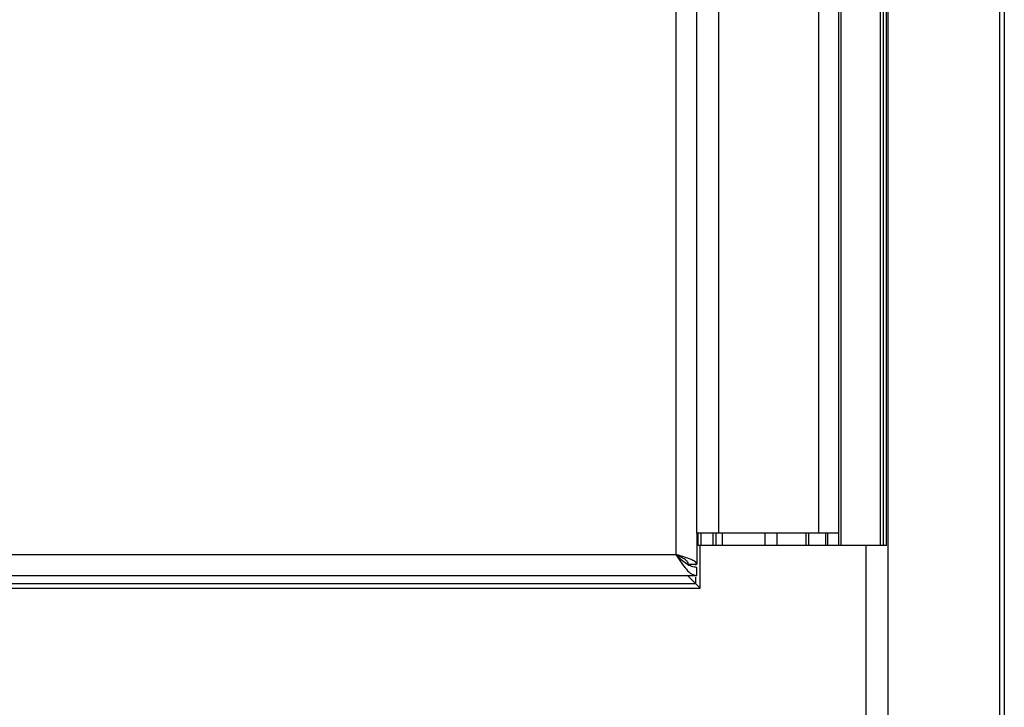
# Model space of a CAD drawing. Units: inches. Extents: x 10.2 to 89.4, y 10.7 to 76.2.
# Drawn here: x 54.4 to 57.7, y 15.8 to 18.1 of the extents above; entities that cross this region are included whole.
import ezdxf

# ---------------------------------------------------------------- set-up
doc = ezdxf.new("R2010")
doc.units = ezdxf.units.IN
doc.header["$MEASUREMENT"] = 0

msp = doc.modelspace()

# ---------------------------------------------------------------- linework, layer by layer
at = {"color": 7, "linetype": 'Continuous', "lineweight": 25}
for p, q in [((57.3308, 44.657), (57.3308, 15.032)), ((57.7068, 15.032), (57.7068, 44.657)), ((57.7218, 44.657), (57.7218, 15.032)), ((57.1652, 43.445), (57.1652, 16.37)), ((57.1748, 16.37), (57.1748, 43.445)), ((57.3063, 16.37), (57.3063, 43.445)), ((57.3166, 16.37), (57.3166, 43.445)), ((57.3268, 16.37), (57.3268, 43.445)), ((57.3269, 16.37), (57.3269, 43.445)), ((56.62, 43.375), (56.62, 16.34)), ((56.69, 16.4115), (56.69, 18.3433)), ((56.764, 16.4115), (56.764, 18.361)), ((57.1, 16.4115), (57.1, 18.3597)), ((56.69, 16.4115), (56.69, 16.308)), ((56.764, 16.4115), (56.69, 16.4115)), ((56.6949, 16.37), (56.6949, 16.4115)), ((57.1, 16.4115), (56.764, 16.4115)), ((56.7764, 16.37), (56.7764, 16.4115)), ((56.9599, 16.37), (56.9599, 16.4115)), ((57.0561, 16.4115), (57.0561, 16.37)), ((57.1652, 16.4115), (57.1, 16.4115)), ((56.7049, 16.37), (56.6949, 16.37)), ((56.7012, 16.2273), (56.7012, 16.37)), ((56.7449, 16.37), (56.7049, 16.37)), ((56.7549, 16.37), (56.7449, 16.37)), ((56.7764, 16.37), (56.7549, 16.37)), ((56.9199, 16.37), (56.7764, 16.37)), ((56.9599, 16.37), (56.9199, 16.37)), ((57.0561, 16.37), (56.9599, 16.37)), ((57.0661, 16.37), (57.0561, 16.37)), ((57.1227, 16.37), (57.0661, 16.37)), ((57.1298, 16.37), (57.1227, 16.37)), ((57.1652, 16.37), (57.1298, 16.37)), ((57.1748, 16.37), (57.1652, 16.37)), ((57.3063, 16.37), (57.1748, 16.37)), ((57.2578, 15.032), (57.2578, 16.37)), ((57.3166, 16.37), (57.3063, 16.37)), ((57.3268, 16.37), (57.3166, 16.37)), ((57.3269, 16.37), (57.3268, 16.37)), ((44.589, 16.34), (56.62, 16.34)), ((56.662, 16.308), (56.69, 16.308)), ((56.69, 16.27), (56.69, 16.298)), ((46.2285, 16.27), (56.69, 16.27)), ((56.6585, 16.27), (56.6868, 16.2417)), ((54.1572, 16.2273), (56.7012, 16.2273)), ((56.6868, 16.2417), (56.7012, 16.2273))]:
    msp.add_line(p, q, dxfattribs=at)
at = {"color": 8, "linetype": 'Continuous', "lineweight": 25}
for p, q in [((56.7049, 16.37), (56.7049, 16.4115)), ((56.7449, 16.37), (56.7449, 16.4115)), ((56.7549, 16.37), (56.7549, 16.4115)), ((56.9199, 16.37), (56.9199, 16.4115)), ((57.0661, 16.37), (57.0661, 16.4115)), ((57.1227, 16.37), (57.1227, 16.4115)), ((57.1298, 16.37), (57.1298, 16.4115)), ((56.6868, 16.3041), (56.6868, 16.308)), ((56.6868, 16.2417), (56.6868, 16.2639)), ((56.6868, 16.2417), (54.1576, 16.2417))]:
    msp.add_line(p, q, dxfattribs=at)
at = {"color": 7, "linetype": 'Continuous', "lineweight": 25}
for points in [[(56.62, 16.34), (56.6259, 16.3345), (56.6375, 16.3235), (56.655, 16.3096), (56.6725, 16.2999), (56.6842, 16.2987), (56.69, 16.298)], [(56.62, 16.34), (56.6259, 16.3308), (56.6375, 16.3125), (56.655, 16.2894), (56.6725, 16.2732), (56.6842, 16.2711), (56.69, 16.27)]]:
    msp.add_open_spline(points, degree=3, dxfattribs=at)
for points, knots in [([(56.69, 16.308), (56.6892, 16.3104), (56.6875, 16.3152), (56.6745, 16.3223), (56.6554, 16.3295), (56.6359, 16.3354), (56.6239, 16.3389), (56.62, 16.34)], [0, 0, 0, 0, 0.223617, 0.447276, 0.670936, 0.894595, 1, 1, 1, 1]), ([(56.662, 16.308), (56.6615, 16.3106), (56.6603, 16.3157), (56.6514, 16.3233), (56.6386, 16.3309), (56.6272, 16.3365), (56.621, 16.3395), (56.62, 16.34)], [0, 0, 0, 0, 0.238776, 0.477613, 0.716451, 0.95529, 1, 1, 1, 1])]:
    msp.add_open_spline(points, degree=3, knots=knots, dxfattribs=at)

doc.saveas('drawing.dxf')
